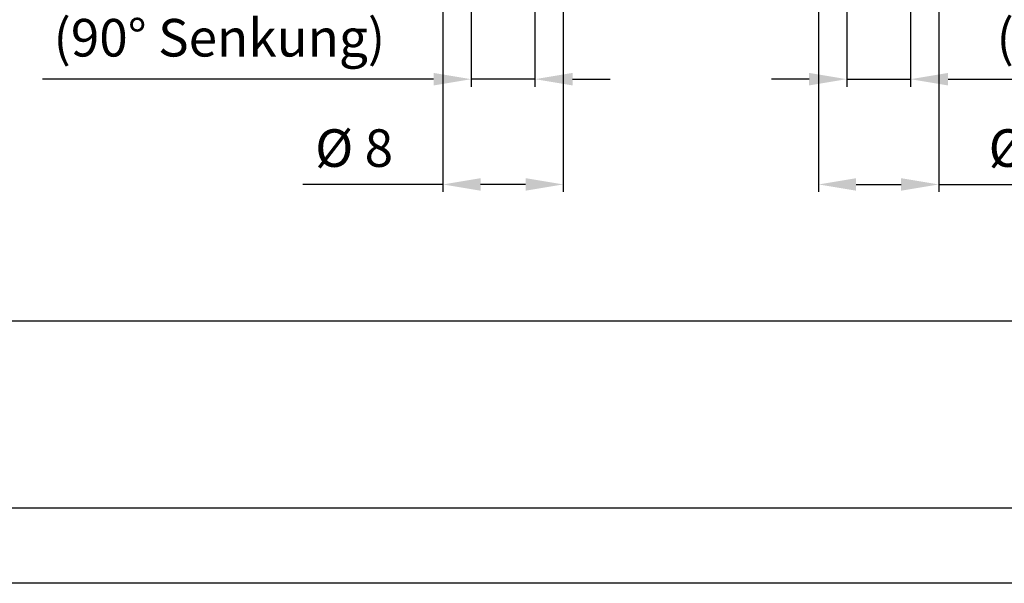
# Model space of a CAD drawing. Units: millimetres. Extents: x 484 to 1636, y 918 to 1713.
# Drawn here: x 1156 to 1288, y 918 to 993 of the extents above; entities that cross this region are included whole.
import ezdxf

# ---------------------------------------------------------------- set-up
doc = ezdxf.new("R2010")
doc.units = ezdxf.units.MM
for name, color, linetype in [('darwinghead-PLANKOPF', 7, 'Continuous'), ('dimension-Bemassung', 5, 'Continuous'), ('drawinghead-PLANKOPF', 7, 'Continuous'), ('Schrift-Deutsch', 1, 'Continuous'), ('Text', 5, 'Continuous')]:
    doc.layers.add(name, color=color, linetype=linetype)
doc.layers.add('drawinghead-Rahmen dünn', color=1, linetype='Continuous', plot=False)
doc.styles.get("Standard").update_dxf_attribs({"font": 'arial.ttf'})
doc.dimstyles.new('AM_DIN$0', dxfattribs={"dimtxt": 5, "dimasz": 5, "dimexe": 1, "dimexo": 1, "dimgap": 1.5, "dimtad": 1, "dimdec": 0, "dimdsep": 46, "dimtxsty": 'STANDARD', "dimcen": 0, "dimclrd": 3, "dimclre": 3, "dimclrt": 2, "dimadec": 0, "dimazin": 2, "dimtp": 0.1, "dimtm": 0.1, "dimtfac": 0.71, "dimtdec": 0, "dimtmove": 0, "dimatfit": 3, "dimfxl": 1, "dimlwd": -1, "dimlwe": -1, "dimarcsym": 0})

# ---------------------------------------------------------------- blocks, each defined once
blk = doc.blocks.new('*D13')
at = {"layer": 'Defpoints', "color": 0, "transparency": 16777216}
for p in [(1228.767648978982, 1000.775741994215), (1212.767648978982, 1000.011809971714), (1228.767648978982, 970.6258804481553)]:
    blk.add_point(p, dxfattribs=at)
at = {"layer": 'dimension-Bemassung', "transparency": 16777216}
for p, q in [((1212.767648978982, 999.0118099717141), (1212.767648978982, 969.6258804481553)), ((1228.767648978982, 999.7757419942149), (1228.767648978982, 969.6258804481553)), ((1212.767648978982, 970.6258804481553), (1194.099163303675, 970.6258804481553)), ((1223.767648978982, 970.6258804481553), (1217.767648978982, 970.6258804481553))]:
    blk.add_line(p, q, dxfattribs=at)
for points in [[(1217.767648978982, 971.4592137814886), (1217.767648978982, 969.7925471148218), (1212.767648978982, 970.6258804481553)], [(1223.767648978982, 971.4592137814886), (1223.767648978982, 969.7925471148218), (1228.767648978982, 970.6258804481553)]]:
    blk.add_solid(points, dxfattribs=at)
at = {"layer": 'dimension-Bemassung', "transparency": 16777216, "insert": (1200.933406141329, 974.818581675986), "char_height": 5, "attachment_point": 5}
blk.add_mtext('%%c 8', dxfattribs=at)
blk = doc.blocks.new('*D14')
at = {"layer": 'Defpoints', "color": 0, "transparency": 16777216}
for p in [(1262.767648978984, 1000.775741994215), (1278.767648978984, 1000.011809971714), (1262.767648978984, 970.6258804481553)]:
    blk.add_point(p, dxfattribs=at)
at = {"layer": 'dimension-Bemassung', "transparency": 16777216}
for p, q in [((1262.767648978984, 999.7757419942149), (1262.767648978984, 969.6258804481553)), ((1278.767648978984, 999.0118099717141), (1278.767648978984, 969.6258804481553)), ((1267.767648978984, 970.6258804481553), (1273.767648978984, 970.6258804481553)), ((1278.767648978984, 970.6258804481553), (1297.436134654291, 970.6258804481553))]:
    blk.add_line(p, q, dxfattribs=at)
for points in [[(1267.767648978984, 971.4592137814886), (1267.767648978984, 969.7925471148218), (1262.767648978984, 970.6258804481553)], [(1273.767648978984, 971.4592137814886), (1273.767648978984, 969.7925471148218), (1278.767648978984, 970.6258804481553)]]:
    blk.add_solid(points, dxfattribs=at)
at = {"layer": 'dimension-Bemassung', "transparency": 16777216, "insert": (1290.601891816637, 974.818581675986), "char_height": 5, "attachment_point": 5}
blk.add_mtext('%%c 8', dxfattribs=at)
blk = doc.blocks.new('Plankopf_Rahmen_mit Kopf_Vorlage_o_Lichtschranke')
at = {"layer": 'darwinghead-PLANKOPF', "linetype": 'Continuous'}
blk.add_lwpolyline([(-1132.128705510377, 0), (-1132.128705510377, 775.8226750897829), (0, 775.6000000000003), (0, 0)], close=True, dxfattribs=at)
at = {"layer": 'drawinghead-Rahmen dünn', "linetype": 'Continuous'}
blk.add_lwpolyline([(-1142.128705510377, -10), (-1142.128705510377, 785.8246421540163), (10, 785.5980333226248), (10, -10.00000000000011)], close=True, dxfattribs=at)
blk = doc.blocks.new('*D84')
at = {"layer": 'Defpoints', "color": 0, "transparency": 16777216}
for p in [(1216.517648978983, 1017.301868321252), (1225.017648978983, 1017.301868321252), (1225.017648978983, 984.6365578672322)]:
    blk.add_point(p, dxfattribs=at)
at = {"layer": 'Schrift-Deutsch', "transparency": 16777216}
for p, q in [((1216.517648978983, 1016.301868321252), (1216.517648978983, 983.6365578672323)), ((1225.017648978983, 1016.301868321252), (1225.017648978983, 983.6365578672323)), ((1211.517648978983, 984.6365578672322), (1159.462396591534, 984.6365578672322)), ((1225.017648978983, 984.6365578672322), (1216.517648978983, 984.6365578672322)), ((1230.017648978983, 984.6365578672322), (1235.017648978983, 984.6365578672322))]:
    blk.add_line(p, q, dxfattribs=at)
for points in [[(1211.517648978983, 985.4698912005657), (1211.517648978983, 983.803224533899), (1216.517648978983, 984.6365578672322)], [(1230.017648978983, 985.4698912005657), (1230.017648978983, 983.803224533899), (1225.017648978983, 984.6365578672322)]]:
    blk.add_solid(points, dxfattribs=at)
at = {"layer": 'Schrift-Deutsch', "transparency": 16777216, "insert": (1182.990022785258, 997.8396047067048), "char_height": 5, "attachment_point": 5}
blk.add_mtext('%%c 4,5\\Pdurchgebohrt\\P(90° Senkung)', dxfattribs=at)
blk = doc.blocks.new('*D85')
at = {"layer": 'Defpoints', "color": 0, "transparency": 16777216}
for p in [(1266.517648978983, 1017.301868321252), (1275.017648978984, 1017.301868321252), (1275.017648978984, 984.636557867233)]:
    blk.add_point(p, dxfattribs=at)
at = {"layer": 'Schrift-Deutsch', "transparency": 16777216}
for p, q in [((1266.517648978983, 1016.301868321252), (1266.517648978983, 983.636557867233)), ((1275.017648978984, 1016.301868321252), (1275.017648978984, 983.636557867233)), ((1261.517648978983, 984.636557867233), (1256.517648978983, 984.636557867233)), ((1266.517648978983, 984.636557867233), (1275.017648978984, 984.636557867233)), ((1280.017648978984, 984.636557867233), (1332.072901366433, 984.636557867233))]:
    blk.add_line(p, q, dxfattribs=at)
for points in [[(1261.517648978983, 985.4698912005664), (1261.517648978983, 983.8032245338997), (1266.517648978983, 984.636557867233)], [(1280.017648978984, 985.4698912005664), (1280.017648978984, 983.8032245338997), (1275.017648978984, 984.636557867233)]]:
    blk.add_solid(points, dxfattribs=at)
at = {"layer": 'Schrift-Deutsch', "transparency": 16777216, "insert": (1308.545275172709, 997.8396047067054), "char_height": 5, "attachment_point": 5}
blk.add_mtext('%%c 4,5\\Pdurchgebohrt\\P(90° Senkung)', dxfattribs=at)

msp = doc.modelspace()

# ---------------------------------------------------------------- linework, layer by layer
at = {"layer": 'drawinghead-PLANKOPF'}
msp.add_lwpolyline([(988.3043920742238, 1178.732579929064), (1349.792626023096, 1178.732579929064), (1349.792626023096, 952.4358159421668), (988.3043920742238, 952.4358159421668)], close=True, dxfattribs=at)

# ---------------------------------------------------------------- block references
at = {"layer": 'Text'}
msp.add_blockref('Plankopf_Rahmen_mit Kopf_Vorlage_o_Lichtschranke', (1626.032916121306, 927.5335597965268), dxfattribs=at)

# ---------------------------------------------------------------- dimensions: what is measured, and where the dimension line sits
at = {"layer": 'dimension-Bemassung'}
dim = msp.add_linear_dim(base=(1228.767648978982, 970.6258804481553), p1=(1212.767648978982, 1000.011809971714), p2=(1228.767648978982, 1000.775741994215), text='%%c 8', dimstyle='AM_DIN$0', override={"dimdec": 1, "dimclrd": 256, "dimclre": 256, "dimclrt": 256, "dimarcsym": 1}, dxfattribs=at)
dim.commit()
dim.dimension.update_dxf_attribs({"geometry": '*D13', "text_midpoint": (1200.933406141329, 970.6258804481553), "dimtype": 160})
dim = msp.add_linear_dim(base=(1262.767648978984, 970.6258804481553), p1=(1278.767648978984, 1000.011809971714), p2=(1262.767648978984, 1000.775741994215), angle=180, text='%%c 8', dimstyle='AM_DIN$0', override={"dimdec": 1, "dimclrd": 256, "dimclre": 256, "dimclrt": 256, "dimarcsym": 1}, dxfattribs=at)
dim.commit()
dim.dimension.update_dxf_attribs({"geometry": '*D14', "text_midpoint": (1290.601891816637, 970.6258804481553), "dimtype": 160})
at = {"layer": 'Schrift-Deutsch'}
for base, p1, p2, picture, middle in [((1225.017648978983, 984.6365578672322), (1216.517648978983, 1017.301868321252), (1225.017648978983, 1017.301868321252), '*D84', (1182.990022785258, 984.6365578672322)), ((1275.017648978984, 984.636557867233), (1266.517648978983, 1017.301868321252), (1275.017648978984, 1017.301868321252), '*D85', (1308.545275172709, 984.636557867233))]:
    dim = msp.add_linear_dim(base=base, p1=p1, p2=p2, text='%%c 4,5\\Pdurchgebohrt\\P(90° Senkung)', dimstyle='AM_DIN$0', override={"dimclrd": 256, "dimclre": 256, "dimclrt": 256}, dxfattribs=at)
    dim.commit()
    dim.dimension.update_dxf_attribs({"geometry": picture, "text_midpoint": middle, "dimtype": 160})

doc.saveas('drawing.dxf')
